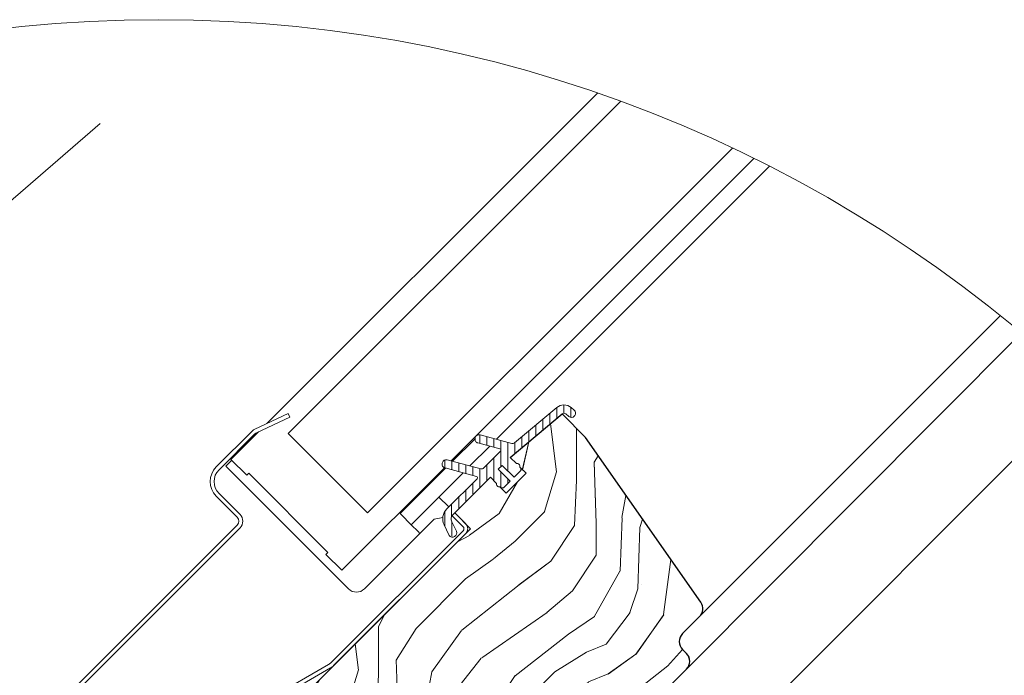
# Model space of a CAD drawing. Units: millimetres. Extents: x -23272466 to 44913, y -22484634 to 188.
# Drawn here: x -23269409 to -23269058, y -22483528 to -22483294 of the extents above; entities that cross this region are included whole.
import ezdxf

# ---------------------------------------------------------------- set-up
doc = ezdxf.new("R2010")
doc.units = ezdxf.units.MM
doc.linetypes.add('SLD-SOLID', pattern=[0])
doc.layers.get('0').update_dxf_attribs({"lineweight": 20})
for name, color, linetype, lineweight in [('KEYLITE DIMENSIONS', 7, 'Continuous', 18), ('KEYLITE IN VIEW', 253, 'Continuous', 5), ('KEYLITE ROOF WINDOW FLASHING', 7, 'Continuous', 18), ('KEYLITE ROOF WINDOW GLASS', 7, 'Continuous', 18), ('KEYLITE ROOF WINDOW HATCH', 7, 'Continuous', 13), ('KEYLITE ROOF WINDOW SEAL', 7, 'Continuous', 13), ('KONTUR GRUBY', 7, 'Continuous', 30)]:
    doc.layers.add(name, color=color, linetype=linetype, lineweight=lineweight)

msp = doc.modelspace()

# ---------------------------------------------------------------- hatches: boundary and pattern name
at = {"layer": 'KEYLITE ROOF WINDOW HATCH'}
h = msp.add_hatch(dxfattribs=at)
h.set_pattern_fill('WOOD_3', color=256, scale=100, angle=45, style=0, pattern_type=2)
h.set_pattern_definition([(40.2364, (-23264696.446, -22491001.709), (-848.5276056, -707.107447), [12.0416, -1192.1179]), (56.3099, (-23264687.254, -22490993.931), (212.132255, 353.553276), [15.2971, -494.6049]), (90, (-23264678.77, -22490981.2), (-70.7107, 70.7107), [11.3137, -130.1076]), (91.8476, (-23264678.7683, -22490969.8896), (-70.7103036, 2050.6096917), [21.9317, -2171.2395]), (57.9946, (-23264679.4754, -22490947.969), (-494.9749724, -777.817342), [13.3417, -1320.8247]), (45, (-23264672.4, -22490936.66), (-6e-12, 141.4214), [25, -75]), (35.5377, (-23264654.727, -22490918.978), (-424.263992, -282.8429), [12.1655, -596.1107]), (39.2894, (-23264715.538, -22490982.618), (-707.106833, -565.685291), [10.0499, -994.9377]), (45, (-23264707.76, -22490976.25), (-6e-12, 141.4214), [15, -85]), (73.3008, (-23264697.153, -22490965.647), (353.552418, 1202.0818104), [14.7648, -1461.7175]), (97.125, (-23264692.9105, -22490951.505), (70.710483, -636.396171), [22.8035, -1117.3719]), (84.2894, (-23264695.739, -22490928.8774), (70.7107494, 777.8174785), [14.2127, -1407.0544]), (51.3402, (-23264694.325, -22490914.735), (494.974593, 636.396172), [18.1108, -887.4277]), (33.1113, (-23264683.011, -22490900.593), (-1202.082082, -777.8165235), [19.4165, -1922.2323]), (38.2902, (-23264737.458, -22490960.697), (707.106419, 565.685928), [17.1172, -1694.607]), (48.3665, (-23264724.023, -22490950.0906), (1060.6593486, 1202.0822553), [17.0294, -1685.9093]), (78.6901, (-23264712.71, -22490937.363), (-70.71055, -212.1321), [18.0278, -342.5274]), (92.4896, (-23264709.174, -22490919.685), (-70.7119478, 1484.9241975), [16.2788, -1611.6032]), (59.9314, (-23264709.881, -22490903.4216), (565.685678, 989.949316), [15.5242, -1536.8933]), (45, (-23264702.1, -22490889.99), (-6e-12, 141.4214), [12, -88]), (32.0054, (-23264693.6176, -22490881.501), (777.817342, 494.9749724), [13.3417, -1320.8247]), (45, (-23264662.5, -22490991.81), (-6e-12, 141.4214), [0, -100]), (268.1524, (-23264663.212, -22490971.304), (70.7103036, 2050.6096917), [21.9317, -2171.2395]), (251.5651, (-23264734.63, -22490922.513), (0.00015, -141.4214), [8.9443, -214.6625]), (233.1301, (-23264737.458, -22490930.999), (-353.55342, -494.974685), [14.1421, -692.9646]), (201.8014, (-23264745.943, -22490942.312), (-494.974821, -212.131922), [7.6158, -753.9615]), (71.5651, (-23264663.21, -22490971.304), (-0.00015, 141.4214), [11.1803, -212.4265]), (51.7098, (-23264659.6765, -22490960.697), (-565.685928, -707.106419), [17.1172, -1694.607]), (34.8753, (-23264649.07, -22490947.262), (1414.2140841, 989.9488008), [28.4429, -2815.8496]), (34.6952, (-23264688.668, -22491009.488), (494.974452, 353.553821), [11.1803, -1106.8536]), (60.5241, (-23264679.4754, -22491003.1236), (-565.6856545, -989.949409), [18.6815, -1849.4726]), (87.8789, (-23264670.283, -22490986.86), (-70.7107516, -1767.7669916), [19.105, -1891.3923]), (79.6952, (-23264669.576, -22490967.768), (212.1310196, 1202.081731), [15.8114, -1565.3274]), (54.4623, (-23264666.748, -22490952.212), (282.8429, 424.263992), [18.2483, -590.028]), (38.4181, (-23264656.141, -22490937.3627), (-1343.5020455, -1060.6612139), [26.1725, -2591.078]), (36.8699, (-23264706.346, -22490991.81), (-494.974685, -353.55342), [14.1421, -692.9646]), (56.3099, (-23264695.032, -22490983.325), (212.132255, 353.553276), [15.2971, -494.6049]), (87.5104, (-23264686.5465, -22490970.597), (-70.7119478, -1484.9241975), [16.2788, -1611.6032]), (90, (-23264685.84, -22490954.33), (-70.7107, 70.7107), [18.3848, -123.0366]), (62.354, (-23264685.8394, -22490935.9485), (-636.3966346, -1202.081282), [16.7631, -1659.5424]), (41.6335, (-23264678.061, -22490921.099), (-1202.0822553, -1060.6593486), [17.0294, -1685.9093]), (27.8973, (-23264665.333, -22490909.7855), (919.238619, 494.975188), [13.6015, -1346.5456]), (36.2538, (-23264724.023, -22490974.132), (565.685675, 424.263725), [13.1529, -1302.1417]), (59.9314, (-23264713.4166, -22490966.354), (565.685678, 989.949316), [15.5242, -1536.8933]), (77.0054, (-23264705.638, -22490952.919), (-141.421203, -565.685428), [18.868, -924.5302]), (94.8991, (-23264701.3958, -22490934.5343), (141.4216299, -1697.0562741), [24.8395, -2459.109]), (60.9454, (-23264703.517, -22490909.786), (-212.132051, -353.553392), [14.5602, -713.4508]), (38.991, (-23264696.446, -22490897.0576), (777.8173934, 636.3961337), [19.105, -1891.3923]), (21.8014, (-23264681.597, -22490885.037), (494.974821, 212.131922), [7.6158, -753.9615]), (35.5377, (-23264745.236, -22490952.919), (-424.263992, -282.8429), [12.1655, -596.1107]), (55.008, (-23264735.337, -22490945.848), (636.395826, 919.2390296), [17.2627, -1709.005]), (82.4054, (-23264725.4374, -22490931.706), (212.1307978, 1626.3457677), [21.4009, -2118.6925]), (74.0546, (-23264651.898, -22490981.203), (212.13206, 777.817488), [10.2956, -1019.2674]), (55.7843, (-23264649.07, -22490971.304), (-919.2387416, -1343.502888), [21.3776, -2116.3783]), (37.875, (-23264637.049, -22490953.626), (-565.68533, -424.264217), [24.1868, -782.039])])
edge = h.paths.add_edge_path()
edge.add_line((-23269215.861, -22483434.842), (-23269207.513, -22483443.313))
edge.add_line((-23269207.513, -22483443.313), (-23269166.339, -22483502.116))
edge.add_arc((-23269169.616, -22483504.41), 4, -45.00027, 35.00054, ccw=False)
edge.add_line((-23269166.787, -22483507.238), (-23269172.865, -22483513.316))
edge.add_arc((-23269169.971, -22483516.169), 4.063, 135.40751, 232.46189)
edge.add_line((-23269172.447, -22483519.391), (-23269171.451, -22483520.387))
edge.add_arc((-23269174.535, -22483523.301), 4.243, -58.77212, 43.36578, ccw=False)
edge.add_line((-23269172.336, -22483526.929), (-23269221.325, -22483575.918))
edge.add_arc((-23269224.153, -22483573.09), 4, 234.99854, 315.00061, ccw=False)
edge.add_line((-23269226.448, -22483576.366), (-23269235.798, -22483569.82))
edge.add_line((-23269235.798, -22483569.82), (-23269235.798, -22483564.197))
edge.add_line((-23269235.798, -22483564.197), (-23269225.898, -22483552.207))
edge.add_line((-23269225.898, -22483552.207), (-23269230.141, -22483547.965))
edge.add_line((-23269230.141, -22483547.965), (-23269238.719, -22483556.543))
edge.add_line((-23269238.719, -22483556.543), (-23269252.872, -22483557.864))
edge.add_line((-23269252.872, -22483557.864), (-23269260.008, -22483552.867))
edge.add_line((-23269260.008, -22483552.867), (-23269259.614, -22483549.154))
edge.add_line((-23269259.614, -22483549.154), (-23269250.647, -22483540.186))
edge.add_line((-23269250.647, -22483540.186), (-23269255.597, -22483535.237))
edge.add_line((-23269255.597, -22483535.237), (-23269269.468, -22483548.159))
edge.add_arc((-23269305.307, -22483513.992), 49.515, 298.79222, 316.36781, ccw=False)
edge.add_line((-23269281.458, -22483557.386), (-23269303.68, -22483536.651))
edge.add_arc((-23269300.618, -22483533.742), 4.224, 121.55348, 223.53329, ccw=False)
edge.add_line((-23269302.828, -22483530.142), (-23269248.525, -22483475.84))
edge.add_line((-23269248.525, -22483475.84), (-23269254.182, -22483470.183))
edge.add_line((-23269254.182, -22483470.183), (-23269241.743, -22483458.185))
edge.add_line((-23269241.743, -22483458.185), (-23269235.797, -22483463.112))
edge.add_line((-23269235.797, -22483463.112), (-23269228.835, -22483456.149))
edge.add_line((-23269228.835, -22483456.149), (-23269234.383, -22483450.384))
edge.add_line((-23269234.383, -22483450.384), (-23269215.861, -22483434.842))
h = msp.add_hatch(dxfattribs=at)
h.set_pattern_fill('WOOD_3', color=256, scale=100, angle=45, style=0, pattern_type=2)
h.set_pattern_definition([(40.2364, (-23264696.442, -22491001.705), (-848.5276056, -707.107447), [12.0416, -1192.1179]), (56.3099, (-23264687.25, -22490993.927), (212.132255, 353.553276), [15.2971, -494.6049]), (90, (-23264678.764, -22490981.2), (-70.7107, 70.7107), [11.3137, -130.1076]), (91.8476, (-23264678.764, -22490969.8853), (-70.7103036, 2050.6096917), [21.9317, -2171.2395]), (57.9946, (-23264679.471, -22490947.965), (-494.9749724, -777.817342), [13.3417, -1320.8247]), (45, (-23264672.4, -22490936.65), (-6e-12, 141.4214), [25, -75]), (35.5377, (-23264654.722, -22490918.974), (-424.263992, -282.8429), [12.1655, -596.1107]), (39.2894, (-23264715.534, -22490982.613), (-707.106833, -565.685291), [10.0499, -994.9377]), (45, (-23264707.76, -22490976.25), (-6e-12, 141.4214), [15, -85]), (73.3008, (-23264697.149, -22490965.643), (353.552418, 1202.0818104), [14.7648, -1461.7175]), (97.125, (-23264692.906, -22490951.5006), (70.710483, -636.396171), [22.8035, -1117.3719]), (84.2894, (-23264695.7346, -22490928.873), (70.7107494, 777.8174785), [14.2127, -1407.0544]), (51.3402, (-23264694.32, -22490914.731), (494.974593, 636.396172), [18.1108, -887.4277]), (33.1113, (-23264683.0067, -22490900.589), (-1202.082082, -777.8165235), [19.4165, -1922.2323]), (38.2902, (-23264737.454, -22490960.693), (707.106419, 565.685928), [17.1172, -1694.607]), (48.3665, (-23264724.019, -22490950.0863), (1060.6593486, 1202.0822553), [17.0294, -1685.9093]), (78.6901, (-23264712.705, -22490937.358), (-70.71055, -212.1321), [18.0278, -342.5274]), (92.4896, (-23264709.1697, -22490919.681), (-70.7119478, 1484.9241975), [16.2788, -1611.6032]), (59.9314, (-23264709.877, -22490903.417), (565.685678, 989.949316), [15.5242, -1536.8933]), (45, (-23264702.1, -22490889.98), (-6e-12, 141.4214), [12, -88]), (32.0054, (-23264693.613, -22490881.497), (777.817342, 494.9749724), [13.3417, -1320.8247]), (45, (-23264662.5, -22490991.81), (-6e-12, 141.4214), [0, -100]), (268.1524, (-23264663.2077, -22490971.2995), (70.7103036, 2050.6096917), [21.9317, -2171.2395]), (251.5651, (-23264734.626, -22490922.51), (0.00015, -141.4214), [8.9443, -214.6625]), (233.1301, (-23264737.454, -22490930.994), (-353.55342, -494.974685), [14.1421, -692.9646]), (201.8014, (-23264745.939, -22490942.308), (-494.974821, -212.131922), [7.6158, -753.9615]), (71.5651, (-23264663.208, -22490971.3), (-0.00015, 141.4214), [11.1803, -212.4265]), (51.7098, (-23264659.672, -22490960.693), (-565.685928, -707.106419), [17.1172, -1694.607]), (34.8753, (-23264649.0656, -22490947.258), (1414.2140841, 989.9488008), [28.4429, -2815.8496]), (34.6952, (-23264688.664, -22491009.483), (494.974452, 353.553821), [11.1803, -1106.8536]), (60.5241, (-23264679.471, -22491003.1193), (-565.6856545, -989.949409), [18.6815, -1849.4726]), (87.8789, (-23264670.279, -22490986.856), (-70.7107516, -1767.7669916), [19.105, -1891.3923]), (79.6952, (-23264669.572, -22490967.764), (212.1310196, 1202.081731), [15.8114, -1565.3274]), (54.4623, (-23264666.743, -22490952.208), (282.8429, 424.263992), [18.2483, -590.028]), (38.4181, (-23264656.1367, -22490937.3584), (-1343.5020455, -1060.6612139), [26.1725, -2591.078]), (36.8699, (-23264706.341, -22490991.806), (-494.974685, -353.55342), [14.1421, -692.9646]), (56.3099, (-23264695.028, -22490983.32), (212.132255, 353.553276), [15.2971, -494.6049]), (87.5104, (-23264686.542, -22490970.5924), (-70.7119478, -1484.9241975), [16.2788, -1611.6032]), (90, (-23264685.835, -22490954.33), (-70.7107, 70.7107), [18.3848, -123.0366]), (62.354, (-23264685.835, -22490935.944), (-636.3966346, -1202.081282), [16.7631, -1659.5424]), (41.6335, (-23264678.057, -22490921.095), (-1202.0822553, -1060.6593486), [17.0294, -1685.9093]), (27.8973, (-23264665.329, -22490909.781), (919.238619, 494.975188), [13.6015, -1346.5456]), (36.2538, (-23264724.019, -22490974.128), (565.685675, 424.263725), [13.1529, -1302.1417]), (59.9314, (-23264713.412, -22490966.35), (565.685678, 989.949316), [15.5242, -1536.8933]), (77.0054, (-23264705.634, -22490952.915), (-141.421203, -565.685428), [18.868, -924.5302]), (94.8991, (-23264701.3915, -22490934.53), (141.4216299, -1697.0562741), [24.8395, -2459.109]), (60.9454, (-23264703.513, -22490909.781), (-212.132051, -353.553392), [14.5602, -713.4508]), (38.991, (-23264696.442, -22490897.0533), (777.8173934, 636.3961337), [19.105, -1891.3923]), (21.8014, (-23264681.593, -22490885.033), (494.974821, 212.131922), [7.6158, -753.9615]), (35.5377, (-23264745.232, -22490952.915), (-424.263992, -282.8429), [12.1655, -596.1107]), (55.008, (-23264735.3326, -22490945.8437), (636.395826, 919.2390296), [17.2627, -1709.005]), (82.4054, (-23264725.433, -22490931.7016), (212.1307978, 1626.3457677), [21.4009, -2118.6925]), (74.0546, (-23264651.894, -22490981.199), (212.13206, 777.817488), [10.2956, -1019.2674]), (55.7843, (-23264649.0656, -22490971.2995), (-919.2387416, -1343.502888), [21.3776, -2116.3783]), (37.875, (-23264637.045, -22490953.622), (-565.68533, -424.264217), [24.1868, -782.039])])
edge = h.paths.add_edge_path()
edge.add_line((-23269215.857, -22483434.838), (-23269207.509, -22483443.309))
edge.add_line((-23269207.509, -22483443.309), (-23269166.335, -22483502.111))
edge.add_arc((-23269169.611, -22483504.406), 4, -45.00027, 35.00054, ccw=False)
edge.add_line((-23269166.783, -22483507.234), (-23269172.861, -22483513.312))
edge.add_arc((-23269169.967, -22483516.165), 4.063, 135.40751, 232.46189)
edge.add_line((-23269172.443, -22483519.387), (-23269171.446, -22483520.383))
edge.add_arc((-23269174.531, -22483523.297), 4.243, -58.77212, 43.36578, ccw=False)
edge.add_line((-23269172.331, -22483526.925), (-23269221.321, -22483575.914))
edge.add_arc((-23269224.149, -22483573.086), 4, 234.99854, 315.00061, ccw=False)
edge.add_line((-23269226.443, -22483576.362), (-23269235.793, -22483569.815))
edge.add_line((-23269235.793, -22483569.815), (-23269235.793, -22483564.193))
edge.add_line((-23269235.793, -22483564.193), (-23269225.894, -22483552.203))
edge.add_line((-23269225.894, -22483552.203), (-23269230.136, -22483547.96))
edge.add_line((-23269230.136, -22483547.96), (-23269238.715, -22483556.538))
edge.add_line((-23269238.715, -22483556.538), (-23269252.868, -22483557.86))
edge.add_line((-23269252.868, -22483557.86), (-23269260.004, -22483552.863))
edge.add_line((-23269260.004, -22483552.863), (-23269259.61, -22483549.149))
edge.add_line((-23269259.61, -22483549.149), (-23269250.642, -22483540.182))
edge.add_line((-23269250.642, -22483540.182), (-23269255.592, -22483535.232))
edge.add_line((-23269255.592, -22483535.232), (-23269269.464, -22483548.155))
edge.add_arc((-23269305.302, -22483513.988), 49.515, 298.79222, 316.36781, ccw=False)
edge.add_line((-23269281.454, -22483557.382), (-23269303.675, -22483536.647))
edge.add_arc((-23269300.613, -22483533.737), 4.224, 121.55348, 223.53329, ccw=False)
edge.add_line((-23269302.824, -22483530.138), (-23269248.521, -22483475.835))
edge.add_line((-23269248.521, -22483475.835), (-23269254.178, -22483470.179))
edge.add_line((-23269254.178, -22483470.179), (-23269241.738, -22483458.181))
edge.add_line((-23269241.738, -22483458.181), (-23269235.793, -22483463.107))
edge.add_line((-23269235.793, -22483463.107), (-23269228.83, -22483456.145))
edge.add_line((-23269228.83, -22483456.145), (-23269234.379, -22483450.38))
edge.add_line((-23269234.379, -22483450.38), (-23269215.857, -22483434.838))

# ---------------------------------------------------------------- linework, layer by layer
at = {"linetype": 'SLD-SOLID'}
for p, q in [((-23269254.986, -22483451.753), (-23269246.935, -22483443.702)), ((-23269248.74, -22483453.427), (-23269241.669, -22483446.356)), ((-23269335.92, -22483453.491), (-23269333.798, -22483451.369)), ((-23269333.091, -22483456.319), (-23269335.92, -22483453.491)), ((-23269292.079, -22483497.331), (-23269333.091, -22483456.319)), ((-23269273.694, -22483470.461), (-23269257.435, -22483454.203)), ((-23269259.835, -22483464.522), (-23269251.189, -22483455.876)), ((-23269230.843, -22483453.915), (-23269230.938, -22483453.82)), ((-23269230.843, -22483453.915), (-23269230.938, -22483453.82)), ((-23269264.785, -22483460.986), (-23269264.502, -22483461.269)), ((-23269263.795, -22483460.562), (-23269264.077, -22483460.279)), ((-23269238.009, -22483460.891), (-23269237.915, -22483460.986)), ((-23269238.009, -22483460.891), (-23269237.915, -22483460.986)), ((-23269259.835, -22483464.522), (-23269269.734, -22483474.421)), ((-23269256.299, -22483468.057), (-23269259.835, -22483464.522)), ((-23269273.694, -22483470.461), (-23269273.338, -22483470.817)), ((-23269250.218, -22483474.138), (-23269254.178, -22483470.179)), ((-23269250.218, -22483474.138), (-23269254.178, -22483470.179)), ((-23269261.47, -22483472.38), (-23269286.422, -22483497.331)), ((-23269273.338, -22483470.817), (-23269269.734, -22483474.421)), ((-23269258.45, -22483471.847), (-23269261.47, -22483472.38)), ((-23269297.312, -22483524.626), (-23269250.218, -22483477.532)), ((-23269297.312, -22483524.626), (-23269250.218, -22483477.532)), ((-23269267.265, -22483476.89), (-23269269.734, -22483474.421)), ((-23269266.623, -22483477.532), (-23269267.265, -22483476.89))]:
    msp.add_line(p, q, dxfattribs=at)
at = {"color": 7, "linetype": 'Continuous', "lineweight": 15}
for p, q in [((-23269207.55, -22483443.337), (-23269166.335, -22483502.111)), ((-23269166.779, -22483507.235), (-23269172.853, -22483513.317)), ((-23269172.849, -22483518.974), (-23269171.434, -22483520.387))]:
    msp.add_line(p, q, dxfattribs=at)
msp.add_circle((-23269359.776, -22483773.641), 479.624)
at = {"linetype": 'SLD-SOLID'}
msp.add_arc((-23269289.251, -22483494.503), 4, 225, 315, dxfattribs=at)
at = {"color": 7, "linetype": 'Continuous', "lineweight": 15}
for centre, start, end in [((-23269169.61, -22483504.408), 315.04, 35.04), ((-23269170.023, -22483516.143), 135.04, 225.04), ((-23269174.26, -22483523.217), 315.04, 45.04)]:
    msp.add_arc(centre, 4, start, end, dxfattribs=at)
at = {"layer": 'KEYLITE DIMENSIONS'}
msp.add_line((-23269441.235, -22483383.434), (-23269380.775, -22483331.045), dxfattribs=at)
at = {"layer": 'KEYLITE IN VIEW', "linetype": 'SLD-SOLID'}
for p, q in [((-23269239.219, -22483443.906), (-23269141.846, -22483346.387)), ((-23269166.783, -22483507.234), (-23269059.419, -22483399.709)), ((-23269171.451, -22483526.044), (-23269051.837, -22483405.928)), ((-23269159.986, -22483556.647), (-23269029.442, -22483425.907))]:
    msp.add_line(p, q, dxfattribs=at)
at = {"layer": 'KEYLITE ROOF WINDOW FLASHING', "linetype": 'SLD-SOLID'}
for p, q in [((-23269313.657, -22483434.742), (-23269325.526, -22483440.276)), ((-23269313.657, -22483434.742), (-23269313.065, -22483436.01)), ((-23269324.935, -22483441.545), (-23269313.065, -22483436.01)), ((-23269326.494, -22483440.954), (-23269339.314, -22483453.774)), ((-23269338.324, -22483454.764), (-23269325.504, -22483441.944)), ((-23269330.828, -22483470.744), (-23269338.324, -22483463.249)), ((-23269339.314, -22483464.239), (-23269331.818, -22483471.734)), ((-23269251.208, -22483475.128), (-23269255.131, -22483471.205)), ((-23269251.208, -22483475.128), (-23269255.131, -22483471.205)), ((-23269331.818, -22483474.563), (-23269398.004, -22483540.748)), ((-23269397.014, -22483541.738), (-23269330.828, -22483475.553)), ((-23269298.301, -22483523.636), (-23269251.208, -22483476.543)), ((-23269298.301, -22483523.636), (-23269251.208, -22483476.543)), ((-23269299.254, -22483524.367), (-23269320.039, -22483536.367)), ((-23269299.254, -22483524.367), (-23269320.039, -22483536.367)), ((-23269319.339, -22483537.579), (-23269298.554, -22483525.579)), ((-23269319.339, -22483537.579), (-23269298.554, -22483525.579))]:
    msp.add_line(p, q, dxfattribs=at)
for centre, radius, start, end in [((-23269324.09, -22483443.358), 3.4, 115, 135), ((-23269324.09, -22483443.358), 2, 115, 135), ((-23269334.081, -22483459.006), 7.4, 135, 225), ((-23269334.081, -22483459.006), 6, 135, 225), ((-23269333.233, -22483473.148), 2, 315, 45), ((-23269333.233, -22483473.148), 3.4, 315, 45), ((-23269251.915, -22483475.835), 1, 315, 45), ((-23269251.915, -22483475.835), 1, 315, 45), ((-23269251.915, -22483475.835), 2.4, 315, 45), ((-23269251.915, -22483475.835), 2.4, 315, 45), ((-23269301.554, -22483520.383), 4.6, 300, 315), ((-23269301.554, -22483520.383), 4.6, 300, 315), ((-23269301.554, -22483520.383), 6, 300, 315), ((-23269301.554, -22483520.383), 6, 300, 315)]:
    msp.add_arc(centre, radius, start, end, dxfattribs=at)
at = {"layer": 'KEYLITE ROOF WINDOW GLASS', "linetype": 'SLD-SOLID'}
for p, q in [((-23269216.701, -22483333.707), (-23269203.266, -22483320.271)), ((-23269211.073, -22483339.335), (-23269194.962, -22483323.224)), ((-23269321.3, -22483438.306), (-23269216.701, -22483333.707)), ((-23269313.604, -22483441.866), (-23269211.073, -22483339.335)), ((-23269182.789, -22483367.619), (-23269155.067, -22483339.897)), ((-23269177.103, -22483373.305), (-23269147.399, -22483343.6)), ((-23269285.32, -22483470.15), (-23269182.789, -22483367.619)), ((-23269255.432, -22483451.634), (-23269177.103, -22483373.305)), ((-23269334.081, -22483451.087), (-23269324.194, -22483441.2)), ((-23269334.081, -22483451.087), (-23269328.424, -22483456.743)), ((-23269328.424, -22483456.743), (-23269327.717, -22483456.036)), ((-23269328.424, -22483456.743), (-23269327.717, -22483456.036)), ((-23269327.717, -22483456.036), (-23269299.433, -22483484.321)), ((-23269294.483, -22483490.685), (-23269257.867, -22483454.069)), ((-23269300.14, -22483485.028), (-23269299.433, -22483484.321)), ((-23269300.14, -22483485.028), (-23269299.433, -22483484.321)), ((-23269300.14, -22483485.028), (-23269294.483, -22483490.685))]:
    msp.add_line(p, q, dxfattribs=at)
at = {"layer": 'KEYLITE ROOF WINDOW GLASS'}
msp.add_line((-23269313.604, -22483441.866), (-23269285.32, -22483470.15), dxfattribs=at)
at = {"layer": 'KEYLITE ROOF WINDOW SEAL'}
for p, q in [((-23269215.207, -22483434.604), (-23269215.207, -22483431.604)), ((-23269215.207, -22483434.604), (-23269215.207, -22483431.604)), ((-23269220.207, -22483438.488), (-23269220.207, -22483434.571)), ((-23269220.207, -22483438.488), (-23269220.207, -22483434.571)), ((-23269217.707, -22483436.39), (-23269217.707, -22483432.475)), ((-23269217.707, -22483436.39), (-23269217.707, -22483432.475)), ((-23269217.707, -22483436.39), (-23269217.707, -22483432.475)), ((-23269217.707, -22483436.39), (-23269217.707, -22483432.475)), ((-23269212.707, -22483436.083), (-23269212.707, -22483432.475)), ((-23269212.707, -22483436.083), (-23269212.707, -22483432.475)), ((-23269225.207, -22483442.687), (-23269225.207, -22483438.767)), ((-23269225.207, -22483442.687), (-23269225.207, -22483438.767)), ((-23269222.707, -22483440.585), (-23269222.707, -22483436.669)), ((-23269222.707, -22483440.585), (-23269222.707, -22483436.669)), ((-23269245.207, -22483445.408), (-23269245.207, -22483442.356)), ((-23269245.207, -22483445.408), (-23269245.207, -22483442.356)), ((-23269227.707, -22483444.781), (-23269227.707, -22483440.865)), ((-23269227.707, -22483444.781), (-23269227.707, -22483440.865)), ((-23269242.707, -22483446.078), (-23269242.707, -22483442.972)), ((-23269242.707, -22483446.078), (-23269242.707, -22483442.972)), ((-23269240.207, -22483446.747), (-23269240.207, -22483443.642)), ((-23269240.207, -22483446.747), (-23269240.207, -22483443.642)), ((-23269237.707, -22483447.63), (-23269237.707, -22483444.311)), ((-23269237.707, -22483447.63), (-23269237.707, -22483444.311)), ((-23269235.207, -22483455.209), (-23269235.207, -22483444.981)), ((-23269235.207, -22483455.209), (-23269235.207, -22483444.981)), ((-23269232.707, -22483448.976), (-23269232.707, -22483445.06)), ((-23269232.707, -22483448.976), (-23269232.707, -22483445.06)), ((-23269230.207, -22483446.879), (-23269230.207, -22483442.962)), ((-23269230.207, -22483446.879), (-23269230.207, -22483442.962)), ((-23269237.707, -22483453.707), (-23269237.707, -22483447.99)), ((-23269237.707, -22483453.707), (-23269237.707, -22483447.99)), ((-23269257.707, -22483454.129), (-23269257.707, -22483451.328)), ((-23269257.707, -22483454.129), (-23269257.707, -22483451.328)), ((-23269255.207, -22483454.8), (-23269255.207, -22483451.694)), ((-23269255.207, -22483454.8), (-23269255.207, -22483451.694)), ((-23269252.707, -22483455.47), (-23269252.707, -22483452.364)), ((-23269252.707, -22483455.47), (-23269252.707, -22483452.364)), ((-23269240.207, -22483458.552), (-23269240.207, -22483450.551)), ((-23269240.207, -22483458.552), (-23269240.207, -22483450.551)), ((-23269250.207, -22483456.14), (-23269250.207, -22483453.034)), ((-23269250.207, -22483456.14), (-23269250.207, -22483453.034)), ((-23269247.707, -22483456.702), (-23269247.707, -22483453.704)), ((-23269247.707, -22483456.702), (-23269247.707, -22483453.704)), ((-23269245.207, -22483461.207), (-23269245.207, -22483454.373)), ((-23269245.207, -22483461.207), (-23269245.207, -22483454.373)), ((-23269242.707, -22483458.707), (-23269242.707, -22483453.051)), ((-23269242.707, -22483458.707), (-23269242.707, -22483453.051)), ((-23269237.707, -22483456.748), (-23269237.707, -22483455.537)), ((-23269237.707, -22483456.748), (-23269237.707, -22483455.537)), ((-23269247.707, -22483456.809), (-23269247.707, -22483456.797)), ((-23269247.707, -22483456.809), (-23269247.707, -22483456.797)), ((-23269247.707, -22483463.427), (-23269247.707, -22483459.661)), ((-23269247.707, -22483463.427), (-23269247.707, -22483459.661)), ((-23269237.707, -22483461.194), (-23269237.707, -22483456.748)), ((-23269237.707, -22483461.194), (-23269237.707, -22483456.748)), ((-23269235.207, -22483459.711), (-23269235.207, -22483458.037)), ((-23269235.207, -22483459.711), (-23269235.207, -22483458.037)), ((-23269250.207, -22483466.025), (-23269250.207, -22483461.801)), ((-23269250.207, -22483466.025), (-23269250.207, -22483461.801)), ((-23269255.283, -22483471.455), (-23269255.283, -22483467.041)), ((-23269255.283, -22483471.455), (-23269255.283, -22483467.041)), ((-23269252.707, -22483468.622), (-23269252.707, -22483464.198)), ((-23269252.707, -22483468.622), (-23269252.707, -22483464.198)), ((-23269257.707, -22483475.047), (-23269257.707, -22483469.643)), ((-23269257.707, -22483475.047), (-23269257.707, -22483469.643)), ((-23269255.207, -22483478.515), (-23269255.207, -22483473.309)), ((-23269255.207, -22483478.515), (-23269255.207, -22483473.309))]:
    msp.add_line(p, q, dxfattribs=at)
at = {"layer": 'KEYLITE ROOF WINDOW SEAL', "linetype": 'SLD-SOLID'}
for p, q in [((-23269217.785, -22483432.539), (-23269232.842, -22483445.174)), ((-23269217.785, -22483432.539), (-23269232.842, -22483445.174)), ((-23269214.571, -22483434.837), (-23269213.469, -22483435.762)), ((-23269214.571, -22483434.837), (-23269213.469, -22483435.762)), ((-23269211.541, -22483433.464), (-23269212.643, -22483432.539)), ((-23269211.541, -22483433.464), (-23269212.643, -22483432.539)), ((-23269211.497, -22483435.59), (-23269211.368, -22483435.436)), ((-23269211.497, -22483435.59), (-23269211.368, -22483435.436)), ((-23269233.744, -22483445.373), (-23269245.131, -22483442.322)), ((-23269233.744, -22483445.373), (-23269245.131, -22483442.322)), ((-23269246.845, -22483443.312), (-23269246.897, -22483443.505)), ((-23269246.845, -22483443.312), (-23269246.897, -22483443.505)), ((-23269245.907, -22483445.22), (-23269238.044, -22483447.327)), ((-23269245.907, -22483445.22), (-23269238.044, -22483447.327)), ((-23269237.82, -22483448.163), (-23269243.87, -22483454.214)), ((-23269237.82, -22483448.163), (-23269243.87, -22483454.214)), ((-23269258.597, -22483452.235), (-23269258.648, -22483452.428)), ((-23269258.597, -22483452.235), (-23269258.648, -22483452.428)), ((-23269244.836, -22483454.473), (-23269256.882, -22483451.245)), ((-23269244.836, -22483454.473), (-23269256.882, -22483451.245)), ((-23269232.163, -22483452.596), (-23269234.379, -22483450.38)), ((-23269232.163, -22483452.596), (-23269234.379, -22483450.38)), ((-23269257.658, -22483454.143), (-23269246.449, -22483457.146)), ((-23269257.658, -22483454.143), (-23269246.449, -22483457.146)), ((-23269238.622, -22483454.622), (-23269237.207, -22483453.208)), ((-23269238.622, -22483454.622), (-23269237.207, -22483453.208)), ((-23269234.379, -22483458.865), (-23269238.622, -22483454.622)), ((-23269234.379, -22483458.865), (-23269238.622, -22483454.622)), ((-23269237.207, -22483453.208), (-23269232.965, -22483457.451)), ((-23269237.207, -22483453.208), (-23269232.965, -22483457.451)), ((-23269232.965, -22483457.451), (-23269230.844, -22483455.329)), ((-23269232.965, -22483457.451), (-23269230.844, -22483455.329)), ((-23269246.225, -22483457.983), (-23269257.006, -22483468.764)), ((-23269246.225, -22483457.983), (-23269257.006, -22483468.764)), ((-23269236.5, -22483460.986), (-23269234.379, -22483458.865)), ((-23269236.5, -22483460.986), (-23269234.379, -22483458.865)), ((-23269237.908, -22483460.993), (-23269238.009, -22483460.891)), ((-23269237.908, -22483460.993), (-23269238.009, -22483460.891)), ((-23269253.591, -22483476.774), (-23269255.283, -22483473.145)), ((-23269253.591, -22483476.774), (-23269255.283, -22483473.145)), ((-23269258.002, -22483474.413), (-23269256.31, -22483478.042)), ((-23269258.002, -22483474.413), (-23269256.31, -22483478.042)), ((-23269254.45, -22483478.719), (-23269254.268, -22483478.635)), ((-23269254.45, -22483478.719), (-23269254.268, -22483478.635))]:
    msp.add_line(p, q, dxfattribs=at)
for centre, radius, start, end in [((-23269215.214, -22483435.604), 4, 50, 130), ((-23269215.214, -22483435.604), 4, 50, 130), ((-23269215.214, -22483435.604), 1, 50, 130), ((-23269215.214, -22483435.604), 1, 50, 130), ((-23269212.441, -22483434.537), 1.4, 320, 50), ((-23269212.441, -22483434.537), 1.4, 320, 50), ((-23269212.569, -22483434.69), 1.4, 230, 320), ((-23269212.569, -22483434.69), 1.4, 230, 320), ((-23269245.493, -22483443.675), 1.4, 75, 165), ((-23269245.493, -22483443.675), 1.4, 75, 165), ((-23269245.545, -22483443.868), 1.4, 165, 255), ((-23269245.545, -22483443.868), 1.4, 165, 255), ((-23269233.485, -22483444.408), 1, 255, 310), ((-23269233.485, -22483444.408), 1, 255, 310), ((-23269238.173, -22483447.81), 0.5, 315, 75), ((-23269238.173, -22483447.81), 0.5, 315, 75), ((-23269257.296, -22483452.791), 1.4, 165, 255), ((-23269257.296, -22483452.791), 1.4, 165, 255), ((-23269257.244, -22483452.597), 1.4, 75, 165), ((-23269257.244, -22483452.597), 1.4, 75, 165), ((-23269231.904, -22483453.562), 1, 345, 105), ((-23269231.904, -22483453.562), 1, 345, 105), ((-23269244.577, -22483453.507), 1, 255, 315), ((-23269244.577, -22483453.507), 1, 255, 315), ((-23269231.551, -22483454.622), 1, 315, 45), ((-23269231.551, -22483454.622), 1, 315, 45), ((-23269246.579, -22483457.629), 0.5, 315, 75), ((-23269246.579, -22483457.629), 0.5, 315, 75), ((-23269238.268, -22483459.925), 1, 165, 285), ((-23269238.268, -22483459.925), 1, 165, 285), ((-23269237.207, -22483460.279), 1, 225, 315), ((-23269237.207, -22483460.279), 1, 225, 315), ((-23269253.471, -22483472.3), 5, 135, 205), ((-23269253.471, -22483472.3), 5, 135, 205), ((-23269253.471, -22483472.3), 2, 135, 205), ((-23269253.471, -22483472.3), 2, 135, 205), ((-23269254.86, -22483477.366), 1.4, 295, 25), ((-23269254.86, -22483477.366), 1.4, 295, 25), ((-23269255.041, -22483477.45), 1.4, 205, 295), ((-23269255.041, -22483477.45), 1.4, 205, 295)]:
    msp.add_arc(centre, radius, start, end, dxfattribs=at)
at = {"layer": 'KONTUR GRUBY', "linetype": 'SLD-SOLID'}
for p, q in [((-23269234.379, -22483450.38), (-23269215.857, -22483434.838)), ((-23269234.379, -22483450.38), (-23269215.857, -22483434.838)), ((-23269207.509, -22483443.309), (-23269215.857, -22483434.838)), ((-23269207.509, -22483443.309), (-23269215.857, -22483434.838)), ((-23269166.335, -22483502.111), (-23269207.509, -22483443.309)), ((-23269166.335, -22483502.111), (-23269207.509, -22483443.309)), ((-23269234.379, -22483450.38), (-23269232.163, -22483452.596)), ((-23269234.379, -22483450.38), (-23269232.163, -22483452.596)), ((-23269228.722, -22483456.036), (-23269235.793, -22483463.107)), ((-23269228.722, -22483456.036), (-23269235.793, -22483463.107)), ((-23269254.885, -22483470.886), (-23269241.45, -22483457.451)), ((-23269254.178, -22483470.179), (-23269241.45, -22483457.451)), ((-23269254.178, -22483470.179), (-23269248.521, -22483475.835)), ((-23269254.178, -22483470.179), (-23269248.521, -22483475.835)), ((-23269248.521, -22483475.835), (-23269303.676, -22483530.99)), ((-23269248.521, -22483475.835), (-23269303.676, -22483530.99)), ((-23269172.861, -22483513.312), (-23269166.783, -22483507.234)), ((-23269172.861, -22483513.312), (-23269166.783, -22483507.234)), ((-23269171.446, -22483520.383), (-23269172.861, -22483518.969)), ((-23269171.446, -22483520.383), (-23269172.861, -22483518.969)), ((-23269221.321, -22483575.914), (-23269171.447, -22483526.04)), ((-23269221.321, -22483575.914), (-23269171.447, -22483526.04))]:
    msp.add_line(p, q, dxfattribs=at)
at = {"layer": 'KONTUR GRUBY'}
for p, q in [((-23269230.844, -22483453.915), (-23269228.722, -22483456.036)), ((-23269230.844, -22483453.915), (-23269228.722, -22483456.036)), ((-23269241.45, -22483457.451), (-23269239.234, -22483459.667)), ((-23269241.45, -22483457.451), (-23269239.234, -22483459.667)), ((-23269237.908, -22483460.993), (-23269235.793, -22483463.107)), ((-23269237.908, -22483460.993), (-23269235.793, -22483463.107))]:
    msp.add_line(p, q, dxfattribs=at)
at = {"layer": 'KONTUR GRUBY', "linetype": 'SLD-SOLID'}
for centre, start, end in [((-23269169.611, -22483504.406), 315, 35), ((-23269169.611, -22483504.406), 315, 35), ((-23269170.032, -22483516.14), 135, 225), ((-23269170.032, -22483516.14), 135, 225), ((-23269174.275, -22483523.212), 315, 45), ((-23269174.275, -22483523.212), 315, 45)]:
    msp.add_arc(centre, 4, start, end, dxfattribs=at)

doc.saveas('drawing.dxf')
